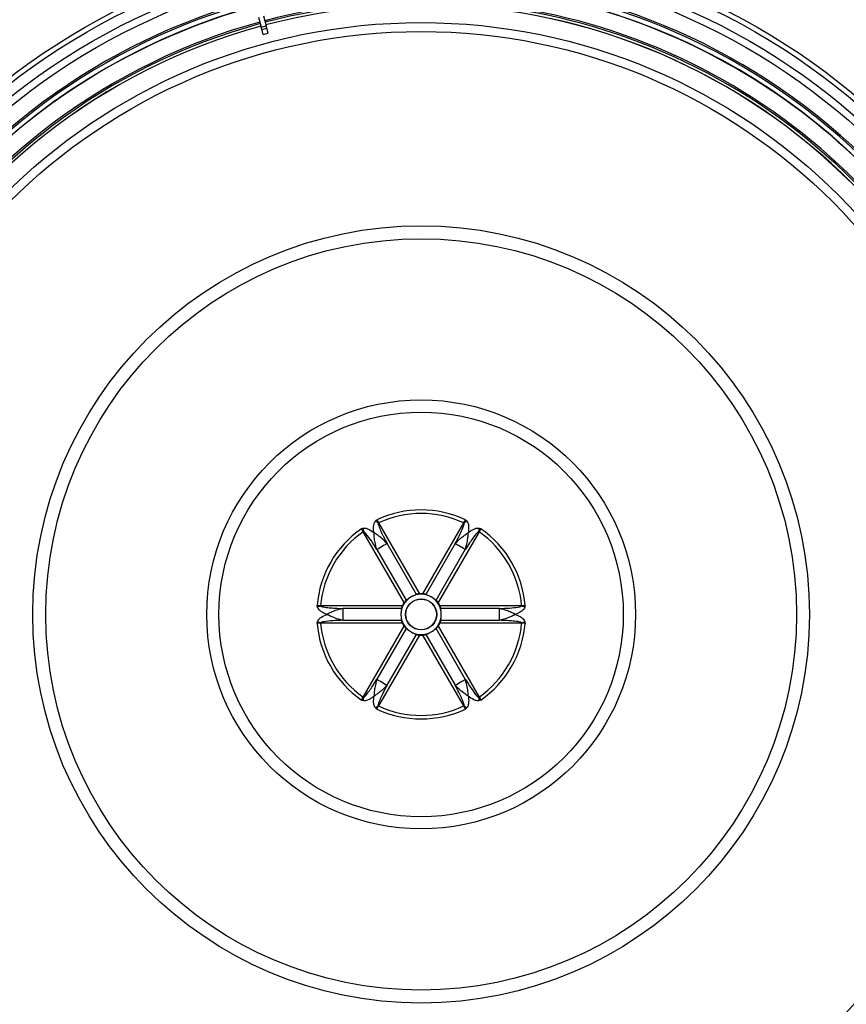
# Model space of a CAD drawing. Extents: x 2 to 154, y 1 to 99.
# Drawn here: x 125 to 140, y 66 to 84 of the extents above; entities that cross this region are included whole.
import ezdxf

# ---------------------------------------------------------------- set-up
doc = ezdxf.new("R2010")
doc.units = 0
doc.header["$MEASUREMENT"] = 0
doc.linetypes.add('SLD-SOLID', pattern=[0])
doc.layers.get('0').update_dxf_attribs({"linetype": 'CONTINUOUS'})
doc.styles.add('SLDTEXTSTYLE2', font='GOTHIC.TTF', dxfattribs={"width": 0.913})
doc.dimstyles.new('SLDDIMSTYLE0', dxfattribs={"dimtxt": 0.9375, "dimasz": 0.75, "dimexe": 0, "dimexo": 0.0625, "dimgap": 0.234375, "dimtad": 0, "dimtih": 1, "dimtoh": 1, "dimdec": 6, "dimrnd": 1e-09, "dimzin": 12, "dimtxsty": 'SLDTEXTSTYLE2', "dimsah": 1, "dimcen": 0.09, "dimazin": 3, "dimtfac": 1, "dimtofl": 0, "dimtmove": 0, "dimatfit": 3, "dimtolj": 1, "dimtzin": 12})

# ---------------------------------------------------------------- blocks, each defined once
blk = doc.blocks.new('_D')
at = {"color": 7, "linetype": 'SLD-SOLID'}
for p, q in [((130.531, 95.318), (130.246, 95.318)), ((130.246, 95.318), (130.246, 93.828)), ((132.609, 95.318), (132.894, 95.318)), ((132.894, 95.318), (132.894, 93.828)), ((130.246, 93.828), (130.531, 93.828)), ((132.894, 93.828), (132.609, 93.828)), ((115.365, 73.013), (115.365, 93.258)), ((115.365, 93.133), (128.647, 93.133)), ((148.938, 93.133), (134.493, 93.133)), ((148.938, 73.013), (148.938, 93.258))]:
    blk.add_line(p, q, dxfattribs=at)
for points in [[(115.365, 93.133), (116.115, 93.008), (116.115, 93.258)], [(148.938, 93.133), (148.188, 93.258), (148.188, 93.008)]]:
    blk.add_solid(points, dxfattribs=at)
at = {"color": 7, "linetype": 'SLD-SOLID', "char_height": 0.9375, "attachment_point": 1, "style": 'SLDTEXTSTYLE2'}
for s, insert in [('853', (130.531, 95.026)), ('33 5/8"', (130.252, 93.586)), ('%%c', (128.837, 93.586))]:
    blk.add_mtext(s, dxfattribs=dict(at, insert=insert))

msp = doc.modelspace()

# ---------------------------------------------------------------- linework, layer by layer
at = {"color": 7, "linetype": 'SLD-SOLID'}
for p, q in [((129.1584356, 84.324574), (129.2086979, 84.1369918)), ((129.0633641, 84.2991), (129.1136265, 84.1115179)), ((129.1136265, 84.1115179), (129.2086979, 84.1369918)), ((129.2196424, 84.0961474), (129.2086979, 84.1369918)), ((129.1245709, 84.0706734), (129.1136265, 84.1115179)), ((129.1245709, 84.0706734), (129.2196424, 84.0961474)), ((129.1499129, 83.9760957), (129.1245709, 84.0706734)), ((129.1499129, 83.9760957), (129.2449843, 84.0015696)), ((129.2449843, 84.0015696), (129.2196424, 84.0961474)), ((131.3416427, 74.7003381), (132.1182015, 73.355299)), ((132.1854029, 73.355299), (132.9619617, 74.7003381)), ((131.8288917, 73.1882658), (131.052333, 74.533305)), ((133.2512715, 74.533305), (132.4747127, 73.1882658)), ((132.0612228, 73.3426336), (131.5049012, 74.3062108)), ((132.7987032, 74.3062108), (132.2423817, 73.3426336)), ((131.3120281, 74.1948554), (131.8683496, 73.2312782)), ((132.4352549, 73.2312782), (132.9915764, 74.1948554)), ((130.2421734, 73.1300677), (130.2421734, 73.1220585)), ((130.2421734, 73.1300677), (131.795291, 73.1300677)), ((132.5083135, 73.1300677), (134.0614311, 73.1300677)), ((134.0614311, 73.1300677), (134.0614311, 73.1220585)), ((130.6651272, 73.07439), (130.6651272, 72.8516792)), ((131.7777701, 73.07439), (130.6651272, 73.07439)), ((133.6384773, 73.07439), (132.5258343, 73.07439)), ((133.6384773, 72.8516792), (133.6384773, 73.07439)), ((130.2421734, 72.7960015), (130.2421734, 72.8040108)), ((131.795291, 72.7960015), (130.2421734, 72.7960015)), ((130.6651272, 72.8516792), (131.7777701, 72.8516792)), ((131.052333, 71.3927642), (131.8288917, 72.7378034)), ((132.4747127, 72.7378034), (133.2512715, 71.3927642)), ((134.0614311, 72.7960015), (132.5083135, 72.7960015)), ((132.5258343, 72.8516792), (133.6384773, 72.8516792)), ((134.0614311, 72.7960015), (134.0614311, 72.8040108)), ((131.8683496, 72.694791), (131.3120281, 71.7312138)), ((132.1182015, 72.5707703), (131.3416427, 71.2257311)), ((131.5049012, 71.6198585), (132.0612228, 72.5834356)), ((132.9619617, 71.2257311), (132.1854029, 72.5707703)), ((132.2423817, 72.5834356), (132.7987032, 71.6198585)), ((132.9915764, 71.7312138), (132.4352549, 72.694791))]:
    msp.add_line(p, q, dxfattribs=at)
at = {"color": 7, "linetype": 'SLD-SOLID', "flags": 128}
for points in [[(131.3416427, 74.7003381), (131.3407731, 74.6998361), (131.3399037, 74.6993342), (131.3390348, 74.6988325), (131.3381666, 74.6983313), (131.3372995, 74.6978306), (131.3364336, 74.6973306), (131.3355692, 74.6968316), (131.3347065, 74.6963336)], [(132.9619617, 74.7003381), (132.9628314, 74.6998361), (132.9637008, 74.6993342), (132.9645697, 74.6988325), (132.9654378, 74.6983313), (132.966305, 74.6978306), (132.9671709, 74.6973306), (132.9680353, 74.6968316), (132.9688979, 74.6963336)], [(131.052333, 74.533305), (131.0532026, 74.5338072), (131.054072, 74.5343091), (131.054941, 74.5348109), (131.0558091, 74.535312), (131.0566762, 74.5358127), (131.0575421, 74.5363126), (131.0584065, 74.5368117), (131.0592691, 74.5373097)], [(133.2512715, 74.533305), (133.2504019, 74.5338072), (133.2495324, 74.5343091), (133.2486635, 74.5348109), (133.2477954, 74.535312), (133.2469282, 74.5358127), (133.2460623, 74.5363126), (133.245198, 74.5368117), (133.2443354, 74.5373097)], [(131.5049012, 74.3062108), (131.4900431, 74.2976323), (131.4675198, 74.2846286), (131.4394478, 74.2684212), (131.4084647, 74.2505331), (131.3774816, 74.2326449), (131.3494095, 74.2164376), (131.3268863, 74.2034337), (131.3120281, 74.1948554)], [(132.9915764, 74.1948554), (132.9767181, 74.2034337), (132.9541949, 74.2164376), (132.9261229, 74.2326449), (132.8951398, 74.2505331), (132.8641566, 74.2684212), (132.8360847, 74.2846286), (132.8135614, 74.2976323), (132.7987032, 74.3062108)], [(131.3120281, 71.7312138), (131.3268863, 71.7226356), (131.3494095, 71.7096317), (131.3774816, 71.6934243), (131.4084647, 71.6755362), (131.4394478, 71.657648), (131.4675198, 71.6414407), (131.4900431, 71.6284369), (131.5049012, 71.6198585)], [(132.7987032, 71.6198585), (132.8135614, 71.6284369), (132.8360847, 71.6414407), (132.8641566, 71.657648), (132.8951398, 71.6755362), (132.9261229, 71.6934243), (132.9541949, 71.7096317), (132.9767181, 71.7226356), (132.9915764, 71.7312138)], [(131.052333, 71.3927642), (131.0532026, 71.392262), (131.054072, 71.3917601), (131.054941, 71.3912584), (131.0558091, 71.3907572), (131.0566762, 71.3902565), (131.0575421, 71.3897567), (131.0584065, 71.3892576), (131.0592691, 71.3887595)], [(131.3347065, 71.2297356), (131.3355692, 71.2292376), (131.3364336, 71.2287386), (131.3372995, 71.2282386), (131.3381666, 71.2277379), (131.3390348, 71.2272368), (131.3399037, 71.226735), (131.3407731, 71.2262331), (131.3416427, 71.2257311)], [(132.9688979, 71.2297356), (132.9680353, 71.2292376), (132.9671709, 71.2287386), (132.966305, 71.2282386), (132.9654378, 71.2277379), (132.9645697, 71.2272368), (132.9637008, 71.226735), (132.9628314, 71.2262331), (132.9619617, 71.2257311)], [(133.2512715, 71.3927642), (133.2504019, 71.392262), (133.2495324, 71.3917601), (133.2486635, 71.3912584), (133.2477954, 71.3907572), (133.2469282, 71.3902565), (133.2460623, 71.3897567), (133.245198, 71.3892576), (133.2443354, 71.3887595)]]:
    msp.add_lwpolyline(points, dxfattribs=at)
at = {"color": 7, "linetype": 'SLD-SOLID'}
for centre, radius in [((132.151807, 72.9637922), 16.7864962), ((132.1518015, 72.9630346), 12.8466584), ((132.151803, 72.9630348), 12.750793), ((132.1518024, 72.9630348), 12.5453272), ((132.1518022, 72.9630346), 12.4058398), ((132.1518022, 72.9630346), 11.2361292), ((132.1518021, 72.9630347), 11.0668488), ((132.1518022, 72.9630344), 7.3781008), ((132.1518026, 72.9630344), 7.1325255), ((132.1518022, 72.9630346), 4.07299), ((132.1518022, 72.9630346), 3.8414338), ((132.1518022, 72.9630346), 0.2952756), ((132.1518022, 72.9630346), 0.2918312)]:
    msp.add_circle(centre, radius, dxfattribs=at)
for centre, radius, start, end in [((132.1518025, 72.9630347), 12.0910001, 155.32147211, 133.26378143), ((132.1518032, 72.9630357), 12.0599999, 155.32147727, 133.26378459), ((132.1518008, 72.9630387), 11.9741681, 87.85358898, 148.36609646), ((132.1518016, 72.9630373), 11.9685017, 59.99999132, 148.32939842), ((132.151802, 72.9630357), 11.974171, 31.63391156, 87.85359518), ((132.1518014, 72.9630325), 11.6563675, 32.10445986, 104.75809255), ((132.1518018, 72.9630342), 11.6254992, 30.92185152, 104.7574535), ((132.1518035, 72.9630362), 11.5737868, 15.2436213, 104.75638253), ((132.1518024, 72.9630343), 11.5724716, 15.24365514, 104.75634539), ((132.1518006, 72.9630358), 11.5737868, 105.2436213, 194.75638253), ((132.1518025, 72.9630347), 11.5724716, 105.24365514, 194.75634539), ((132.1517973, 72.9630402), 11.6254915, 105.24252693, 149.07815998), ((132.1518041, 72.963033), 11.656368, 105.24190715, 147.89554489), ((132.1518056, 72.9630383), 11.9684988, 31.67060452, 60.00000553), ((132.1518028, 72.9630347), 11.9741724, 151.63391808, 268.36608029), ((132.1518024, 72.9630345), 11.9685043, 151.67060743, 268.32939017), ((132.1518005, 72.9630354), 11.9741732, 271.63392524, 28.36607639), ((132.1518023, 72.9630343), 11.9685042, 271.67060863, 28.32939377), ((132.1518019, 72.9630345), 11.5724716, 285.24365514, 14.75634539), ((132.1518039, 72.9630334), 11.5737868, 285.2436213, 14.75638253), ((132.1518044, 72.963034), 11.625497, 285.24253358, 14.75746204), ((132.151802, 72.9630345), 11.656366, 285.24190167, 14.75809965), ((132.1518022, 72.9630347), 1.9842466, 64.91427193, 115.08572807), ((132.1518022, 72.9630357), 1.9169189, 64.9988607, 115.0011393), ((132.1518021, 72.9630346), 1.9842466, 124.91427069, 175.08572741), ((132.3361263, 74.8388994), 1.311991, 190.51223669, 193.28951976), ((130.4351239, 73.7413736), 1.3119442, 46.71036582, 49.48775179), ((133.8684806, 73.7413736), 1.3119442, 130.51224821, 133.28963417), ((131.9674782, 74.8388994), 1.311991, 346.71048024, 349.48776331), ((132.1518024, 72.9630346), 1.9842466, 4.91427259, 55.08572931), ((132.1518019, 72.9630347), 1.9169196, 124.99886773, 175.00112601), ((132.1518026, 72.9630347), 1.9169196, 4.99887399, 55.00113227), ((132.1518023, 72.9630346), 0.3833675, 120.00000359, 179.99999378), ((132.1518022, 72.9630347), 0.3833674, 59.99999019, 120.00000981), ((132.1518022, 72.9630282), 0.3937072, 85.10416966, 94.89583034), ((132.1518022, 72.9630346), 0.3833675, 0.00000622, 59.99999641), ((130.6194459, 71.8653843), 1.312084, 106.7105459, 109.48763576), ((132.1518024, 72.9630344), 0.3937011, 145.10408469, 154.89590069), ((132.151802, 72.9630344), 0.3937011, 25.10409931, 34.89591531), ((133.6841586, 71.8653843), 1.312084, 70.51236424, 73.2894541), ((132.1518023, 72.9630347), 0.3833675, 180.00000622, 239.99999641), ((132.1518022, 72.9630347), 0.3833675, 300.00000359, 359.99999378), ((132.1518021, 72.9630346), 1.9842466, 184.91427259, 235.08572931), ((130.6194459, 74.0606849), 1.312084, 250.51236424, 253.2894541), ((132.1518019, 72.9630345), 1.9169196, 184.99887399, 235.00113227), ((132.1518024, 72.9630348), 0.3937011, 205.10409931, 214.89591531), ((132.151802, 72.9630348), 0.3937011, 325.10408469, 334.89590069), ((132.1518026, 72.9630345), 1.9169196, 304.99886773, 355.00112601), ((132.1518024, 72.9630346), 1.9842466, 304.91427069, 355.08572741), ((133.6841586, 74.0606849), 1.312084, 286.7105459, 289.48763576), ((132.1518022, 72.9630345), 0.3833674, 239.99999019, 300.00000981), ((132.1518022, 72.963041), 0.3937072, 265.10416966, 274.89583034), ((132.3361263, 71.0871698), 1.311991, 166.71048024, 169.48776331), ((130.4351239, 72.1846956), 1.3119442, 310.51224821, 313.28963418), ((132.1518022, 72.9630335), 1.9169189, 244.9988607, 295.0011393), ((133.8684806, 72.1846956), 1.3119442, 226.71036583, 229.48775179), ((131.9674782, 71.0871698), 1.311991, 10.51223669, 13.28951976), ((132.1518022, 72.9630346), 1.9842466, 244.91427193, 295.08572807), ((132.151801, 72.963033), 11.5737868, 195.2436213, 284.75638253), ((132.1518021, 72.9630349), 11.5724716, 195.24365514, 284.75634539), ((132.1518027, 72.9630356), 11.6563668, 195.2419043, 267.89554588), ((132.1518036, 72.9630349), 11.6254996, 195.24254275, 269.07814261)]:
    msp.add_arc(centre, radius, start, end, dxfattribs=at)
for points, knots in [([(131.0161183, 74.5901354), (131.0163102, 74.590206), (131.0183137, 74.5909435), (131.0203335, 74.5916773), (131.0300334, 74.5951095), (131.0381013, 74.5973228), (131.0461557, 74.5995325)], [0, 0, 0, 0, 0.0194820008, 0.2034513527, 0.2047782416, 1, 1, 1, 1]), ([(131.052333, 74.533305), (131.0460881, 74.5441413), (131.0348592, 74.5636259), (131.0218794, 74.5819861), (131.0161183, 74.5901354)], [0, 0, 0, 0, 0.5561451573, 1, 1, 1, 1]), ([(131.0592691, 74.5373097), (131.0470316, 74.5526643), (131.0329759, 74.5703001), (131.0182554, 74.5876295), (131.0162405, 74.5899921), (131.0161183, 74.5901354)], [0, 0, 0, 0, 0.8634360555, 0.9917175123, 1, 1, 1, 1]), ([(131.0461557, 74.5995325), (131.0603729, 74.6009794), (131.0961922, 74.6046247), (131.1715725, 74.5772061), (131.2225974, 74.5391634), (131.2563551, 74.5139945)], [0, 0, 0, 0, 0.1821498887, 0.4589159901, 1, 1, 1, 1]), ([(131.2563551, 74.5139945), (131.2553729, 74.5202977), (131.2511568, 74.5473532), (131.2465668, 74.5957968), (131.2499202, 74.6541099), (131.2618125, 74.7043331), (131.2794981, 74.7281788), (131.2873767, 74.7388016)], [0, 0, 0, 0, 0.0819083188, 0.3515798654, 0.6221164033, 0.8316603214, 1, 1, 1, 1]), ([(131.2873767, 74.7388016), (131.2933144, 74.7446758), (131.2992621, 74.7505597), (131.3070922, 74.7572348), (131.3087357, 74.7586193), (131.3103765, 74.7599853), (131.3105336, 74.7601161)], [0, 0, 0, 0, 0.7952212159, 0.7965497156, 0.9805193486, 1, 1, 1, 1]), ([(131.3105336, 74.7601161), (131.3105966, 74.7599387), (131.3116355, 74.7570126), (131.3192813, 74.7355989), (131.3275272, 74.7146087), (131.3347065, 74.6963336)], [0, 0, 0, 0, 0.0082825295, 0.1365630611, 1, 1, 1, 1]), ([(131.3105336, 74.7601161), (131.3147247, 74.7510219), (131.3241358, 74.7306011), (131.3353968, 74.7111351), (131.3416427, 74.7003381)], [0, 0, 0, 0, 0.44534106, 1, 1, 1, 1]), ([(131.3347065, 74.6963336), (131.3349965, 74.6897251), (131.3358008, 74.671394), (131.3540373, 74.6187488), (131.3870455, 74.5393168), (131.4411664, 74.4273313), (131.481818, 74.3500777), (131.5049012, 74.3062108)], [0, 0, 0, 0, 0.0462525827, 0.1282984637, 0.3872037492, 0.6520352315, 1, 1, 1, 1]), ([(132.7987032, 74.3062108), (132.8287805, 74.3632207), (132.8844366, 74.4687139), (132.938821, 74.5918659), (132.9670941, 74.6656626), (132.9684705, 74.6890661), (132.9688979, 74.6963336)], [0, 0, 0, 0, 0.4517996246, 0.8360267988, 0.9490811944, 1, 1, 1, 1]), ([(132.9619617, 74.7003381), (132.9682222, 74.7111633), (132.9777153, 74.7275781), (132.9874254, 74.7478571), (132.9915978, 74.7569174), (132.9930709, 74.7601161)], [0, 0, 0, 0, 0.5561352788, 0.8432933655, 1, 1, 1, 1]), ([(132.9688979, 74.6963336), (132.9760773, 74.7146087), (132.9843232, 74.7355989), (132.991969, 74.7570126), (132.9930079, 74.7599387), (132.9930709, 74.7601161)], [0, 0, 0, 0, 0.8634369389, 0.9917174705, 1, 1, 1, 1]), ([(132.9930709, 74.7601161), (132.993228, 74.7599853), (132.9948687, 74.7586193), (132.9965122, 74.7572348), (133.0043424, 74.7505597), (133.01029, 74.7446758), (133.0162278, 74.7388016)], [0, 0, 0, 0, 0.01948065142, 0.20345028438, 0.20477878406, 1, 1, 1, 1]), ([(133.0162278, 74.7388016), (133.0245894, 74.7272126), (133.045656, 74.6980147), (133.0596007, 74.6190242), (133.0521673, 74.555814), (133.0472494, 74.5139945)], [0, 0, 0, 0, 0.1821502042, 0.4589164319, 1, 1, 1, 1]), ([(133.0472494, 74.5139945), (133.052217, 74.5179968), (133.0735396, 74.5351759), (133.1131982, 74.5633725), (133.1653754, 74.5896252), (133.2148161, 74.6044375), (133.2443099, 74.6010442), (133.2574487, 74.5995325)], [0, 0, 0, 0, 0.081908787, 0.3515797413, 0.622116674, 0.8316608759, 1, 1, 1, 1]), ([(133.2874862, 74.5901354), (133.287364, 74.5899921), (133.2853491, 74.5876295), (133.2706285, 74.5703001), (133.2565729, 74.5526643), (133.2443354, 74.5373097)], [0, 0, 0, 0, 0.0082824877, 0.1365639445, 1, 1, 1, 1]), ([(133.2874862, 74.5901354), (133.2854246, 74.5872206), (133.2796452, 74.5790496), (133.2669424, 74.5604981), (133.2574987, 74.5441109), (133.2512715, 74.533305)], [0, 0, 0, 0, 0.1588670967, 0.4453509945, 1, 1, 1, 1]), ([(133.2574487, 74.5995325), (133.2655032, 74.5973228), (133.2735711, 74.5951095), (133.283271, 74.5916773), (133.2852908, 74.5909435), (133.2872943, 74.590206), (133.2874862, 74.5901354)], [0, 0, 0, 0, 0.79522175842, 0.79654864727, 0.98051799916, 1, 1, 1, 1]), ([(131.3120281, 74.1948554), (131.2776947, 74.249408), (131.214163, 74.3503543), (131.1347022, 74.4590284), (131.0849291, 74.5204121), (131.0653493, 74.5333058), (131.0592691, 74.5373097)], [0, 0, 0, 0, 0.4517993221, 0.836026726, 0.9490813277, 1, 1, 1, 1]), ([(131.3120281, 74.1948554), (131.3034788, 74.2220554), (131.2894802, 74.2665929), (131.2727592, 74.3444158), (131.2635941, 74.406898), (131.2592015, 74.4581012), (131.2577949, 74.4804087), (131.2571544, 74.4930997), (131.2568222, 74.5008123), (131.2566372, 74.5056209), (131.256529, 74.5086557), (131.2564638, 74.5105834), (131.2564237, 74.5118124), (131.2563954, 74.5126984), (131.256374, 74.5133797), (131.2563606, 74.513816), (131.2563551, 74.5139945)], [0, 0, 0, 0, 0.2629208593, 0.4305094382, 0.7339712516, 0.8448918722, 0.9046755804, 0.9402202853, 0.9621488405, 0.9759112862, 0.9846258879, 0.990171194, 0.9937099415, 0.995972159, 0.9983512393, 1, 1, 1, 1]), ([(131.5049012, 74.3062108), (131.48562, 74.3272146), (131.4540487, 74.3616066), (131.3950125, 74.4149988), (131.3454838, 74.4541769), (131.303337, 74.4835829), (131.2847213, 74.4959546), (131.274051, 74.502855), (131.2675377, 74.5069989), (131.2634658, 74.5095633), (131.2608918, 74.5111746), (131.2592548, 74.5121948), (131.2582107, 74.5128442), (131.2574574, 74.5133115), (131.2568782, 74.5136708), (131.256507, 74.5139005), (131.2563551, 74.5139945)], [0, 0, 0, 0, 0.2629208657, 0.4305093, 0.7339713661, 0.844892017, 0.9046755471, 0.940220572, 0.9621487288, 0.9759112334, 0.9846259503, 0.9901712257, 0.9937099907, 0.9959720666, 0.9983511611, 1, 1, 1, 1]), ([(132.7987032, 74.3062108), (132.8179845, 74.3272146), (132.8495558, 74.3616066), (132.908592, 74.4149988), (132.9581206, 74.4541769), (133.0002675, 74.4835829), (133.0188832, 74.4959546), (133.0295535, 74.502855), (133.0360668, 74.5069989), (133.0401387, 74.5095633), (133.0427127, 74.5111746), (133.0443497, 74.5121948), (133.0453938, 74.5128442), (133.046147, 74.5133115), (133.0467263, 74.5136708), (133.0470975, 74.5139005), (133.0472494, 74.5139945)], [0, 0, 0, 0, 0.2629208657, 0.4305093, 0.7339713661, 0.844892017, 0.9046755471, 0.940220572, 0.9621487288, 0.9759112334, 0.9846259503, 0.9901712257, 0.9937099907, 0.9959720666, 0.9983511611, 1, 1, 1, 1]), ([(133.2443354, 74.5373097), (133.2387572, 74.5337544), (133.2232841, 74.5238923), (133.1868104, 74.4817764), (133.1345242, 74.4134745), (133.0646025, 74.3106115), (133.0180247, 74.2367795), (132.9915764, 74.1948554)], [0, 0, 0, 0, 0.0462527822, 0.1282982883, 0.3872039241, 0.6520353233, 1, 1, 1, 1]), ([(132.9915764, 74.1948554), (133.0001256, 74.2220554), (133.0141242, 74.2665929), (133.0308453, 74.3444158), (133.0400104, 74.406898), (133.044403, 74.4581012), (133.0458095, 74.4804087), (133.0464501, 74.4930997), (133.0467822, 74.5008123), (133.0469673, 74.5056209), (133.0470755, 74.5086557), (133.0471407, 74.5105834), (133.0471808, 74.5118124), (133.0472091, 74.5126984), (133.0472305, 74.5133797), (133.0472439, 74.513816), (133.0472494, 74.5139945)], [0, 0, 0, 0, 0.2629208593, 0.4305094382, 0.7339712516, 0.8448918722, 0.9046755804, 0.9402202853, 0.9621488405, 0.9759112862, 0.9846258879, 0.990171194, 0.9937099415, 0.995972159, 0.9983512393, 1, 1, 1, 1]), ([(131.9601185, 73.2950406), (131.9563671, 73.2928377), (131.9418819, 73.2843315), (131.9189131, 73.269069), (131.8939085, 73.2506104), (131.8779489, 73.2377428), (131.8698804, 73.2323091), (131.8683496, 73.2312782)], [0, 0, 0, 0, 0.11670456995, 0.45063071276, 0.73907696967, 0.950496296, 1, 1, 1, 1]), ([(132.0612228, 73.3426336), (132.0553947, 73.340024), (132.0406401, 73.3334175), (132.0142258, 73.3228011), (131.9862565, 73.3096084), (131.9678151, 73.2993302), (131.9601185, 73.2950406)], [0, 0, 0, 0, 0.1713027599, 0.4336732957, 0.7636417655, 1, 1, 1, 1]), ([(132.1182015, 73.355299), (132.1136089, 73.3548376), (132.1018575, 73.353657), (132.0853164, 73.3504872), (132.0708121, 73.3467676), (132.0637077, 73.3437048), (132.0612228, 73.3426336)], [0, 0, 0, 0, 0.2361824576, 0.6043393035, 0.8616128248, 1, 1, 1, 1]), ([(132.2423817, 73.3426336), (132.2395753, 73.3438261), (132.2324667, 73.3468466), (132.2192934, 73.3502082), (132.2031192, 73.3534525), (132.1913556, 73.3546785), (132.1854029, 73.355299)], [0, 0, 0, 0, 0.1559264572, 0.3949574532, 0.6938313997, 1, 1, 1, 1]), ([(132.343486, 73.2950406), (132.3397025, 73.2971879), (132.3250933, 73.3054794), (132.3003913, 73.3177398), (132.2719033, 73.330165), (132.2527798, 73.3375526), (132.2440399, 73.3418233), (132.2423817, 73.3426336)], [0, 0, 0, 0, 0.1167045527, 0.4506308119, 0.7390769514, 0.9504963596, 1, 1, 1, 1]), ([(132.4352549, 73.2312782), (132.4300808, 73.2350207), (132.4169821, 73.2444953), (132.3945809, 73.2620625), (132.3691711, 73.2796883), (132.3510492, 73.29052), (132.343486, 73.2950406)], [0, 0, 0, 0, 0.17130288229, 0.43367346049, 0.76364195877, 1, 1, 1, 1]), ([(130.1817301, 73.1023036), (130.179616, 73.1103837), (130.1774984, 73.1184773), (130.1756223, 73.1285941), (130.175247, 73.13071), (130.1748844, 73.1328139), (130.1748496, 73.1330154)], [0, 0, 0, 0, 0.7952213448, 0.7965498442, 0.9805183905, 1, 1, 1, 1]), ([(130.1748496, 73.1330154), (130.1750348, 73.1329812), (130.1780883, 73.1324175), (130.2004562, 73.1283336), (130.2227572, 73.1249791), (130.2421734, 73.1220585)], [0, 0, 0, 0, 0.0082823349, 0.136563286, 1, 1, 1, 1]), ([(130.1748496, 73.1330154), (130.1848211, 73.1320979), (130.2072115, 73.1300377), (130.2297, 73.130057), (130.2421734, 73.1300677)], [0, 0, 0, 0, 0.4453432966, 1, 1, 1, 1]), ([(130.3609079, 72.9630346), (130.3549581, 72.9653356), (130.3294193, 72.975212), (130.285171, 72.995459), (130.236347, 73.0275195), (130.1987987, 73.0629302), (130.1869905, 73.0901692), (130.1817301, 73.1023036)], [0, 0, 0, 0, 0.0819088064, 0.35157952395, 0.6221166933, 0.83166050407, 1, 1, 1, 1]), ([(130.2421734, 73.1220585), (130.2480415, 73.1190053), (130.2643188, 73.1105363), (130.3190293, 73.1000072), (130.4043235, 73.0888768), (130.5283663, 73.0797543), (130.6155956, 73.0763328), (130.6651272, 73.07439)], [0, 0, 0, 0, 0.0462527131, 0.1282985187, 0.3872038925, 0.6520351989, 1, 1, 1, 1]), ([(131.795291, 73.1300677), (131.793153, 73.1253021), (131.7881333, 73.1141127), (131.7826236, 73.0978923), (131.7788477, 73.0840317), (131.7780387, 73.0767927), (131.7777701, 73.07439)], [0, 0, 0, 0, 0.26723981248, 0.6274559822, 0.87634831022, 1, 1, 1, 1]), ([(131.8683496, 73.2312782), (131.8659137, 73.229444), (131.8597435, 73.2247981), (131.8502457, 73.2150705), (131.839349, 73.2026854), (131.8324054, 73.1931108), (131.8288917, 73.1882658)], [0, 0, 0, 0, 0.1559266364, 0.3949574858, 0.6938314275, 1, 1, 1, 1]), ([(132.4747127, 73.1882658), (132.4705187, 73.1940094), (132.4625762, 73.204886), (132.4505264, 73.2180812), (132.4415747, 73.2267727), (132.436621, 73.2303043), (132.4352549, 73.2312782)], [0, 0, 0, 0, 0.3637191983, 0.6887847703, 0.9141754653, 1, 1, 1, 1]), ([(132.5258343, 73.07439), (132.5254638, 73.0774167), (132.5245254, 73.0850831), (132.5208499, 73.0981723), (132.5155725, 73.1138017), (132.5107525, 73.1246023), (132.5083135, 73.1300677)], [0, 0, 0, 0, 0.1559264974, 0.3949575048, 0.6938315035, 1, 1, 1, 1]), ([(133.6384773, 73.07439), (133.702888, 73.0768472), (133.822076, 73.0813942), (133.9559209, 73.0958721), (134.0339673, 73.1082851), (134.0549235, 73.1187949), (134.0614311, 73.1220585)], [0, 0, 0, 0, 0.4517996521, 0.8360267586, 0.9490812326, 1, 1, 1, 1]), ([(134.1218743, 73.1023036), (134.1160188, 73.0892677), (134.101266, 73.0564246), (134.0398305, 73.0048529), (133.9813722, 72.9796853), (133.9426965, 72.9630346)], [0, 0, 0, 0, 0.1821501631, 0.4589161851, 1, 1, 1, 1]), ([(134.0614311, 73.1220585), (134.0808473, 73.1249791), (134.1031482, 73.1283336), (134.1255162, 73.1324175), (134.1285697, 73.1329812), (134.1287548, 73.1330154)], [0, 0, 0, 0, 0.863436714, 0.9917176651, 1, 1, 1, 1]), ([(134.0614311, 73.1300677), (134.0739379, 73.1300578), (134.0964265, 73.13004), (134.1188168, 73.1321007), (134.1287548, 73.1330154)], [0, 0, 0, 0, 0.55614406159, 1, 1, 1, 1]), ([(134.1287548, 73.1330154), (134.1287201, 73.1328139), (134.1283574, 73.13071), (134.1279822, 73.1285941), (134.1261061, 73.1184773), (134.1239884, 73.1103837), (134.1218743, 73.1023036)], [0, 0, 0, 0, 0.0194816095, 0.2034501558, 0.2047786552, 1, 1, 1, 1]), ([(130.1817301, 72.8237656), (130.1875857, 72.8368015), (130.2023384, 72.8696446), (130.263774, 72.9212163), (130.3222323, 72.9463839), (130.3609079, 72.9630346)], [0, 0, 0, 0, 0.1821501631, 0.4589161851, 1, 1, 1, 1]), ([(130.6651272, 73.07439), (130.6373096, 73.0681542), (130.5675466, 73.0525155), (130.4847519, 73.0221429), (130.4232329, 72.9945357), (130.3970275, 72.9817555), (130.3830974, 72.9746957), (130.3748218, 72.9704069), (130.3697169, 72.9677259), (130.3665135, 72.9660293), (130.3644854, 72.9649496), (130.3631949, 72.9642605), (130.3622361, 72.9637472), (130.3615222, 72.9633645), (130.3610654, 72.9631192), (130.3609079, 72.9630346)], [0, 0, 0, 0, 0.26295362, 0.6594559095, 0.8107345812, 0.885298591, 0.9284974003, 0.9548607498, 0.9713196881, 0.9817120207, 0.9883148376, 0.9925245311, 0.9952138128, 0.9983509781, 1, 1, 1, 1]), ([(130.6651272, 72.8516792), (130.6373096, 72.857915), (130.5675466, 72.8735537), (130.4847519, 72.9039263), (130.4232329, 72.9315335), (130.3970275, 72.9443137), (130.3830974, 72.9513735), (130.3748218, 72.9556623), (130.3697169, 72.9583433), (130.3665135, 72.9600399), (130.3644854, 72.9611196), (130.3631949, 72.9618088), (130.3622361, 72.962322), (130.3615222, 72.9627047), (130.3610654, 72.9629501), (130.3609079, 72.9630346)], [0, 0, 0, 0, 0.26295362, 0.6594559095, 0.8107345812, 0.885298591, 0.9284974003, 0.9548607498, 0.9713196881, 0.9817120207, 0.9883148376, 0.9925245311, 0.9952138128, 0.9983509781, 1, 1, 1, 1]), ([(131.7777701, 73.07439), (131.7771161, 73.0680379), (131.7754602, 73.0519568), (131.7714471, 73.0237731), (131.7688877, 72.9929547), (131.7685681, 72.9718449), (131.7684347, 72.9630346)], [0, 0, 0, 0, 0.1713028315, 0.4336734117, 0.7636419222, 1, 1, 1, 1]), ([(131.7684347, 72.9630346), (131.7684668, 72.9586843), (131.7685908, 72.9418867), (131.7703241, 72.9143639), (131.7738074, 72.88348), (131.7769714, 72.8632248), (131.7776428, 72.8535204), (131.7777701, 72.8516792)], [0, 0, 0, 0, 0.1167045695, 0.4506307888, 0.7390770343, 0.950496415, 1, 1, 1, 1]), ([(132.5351697, 72.9630346), (132.5351376, 72.9673849), (132.5350137, 72.9841826), (132.5332804, 73.0117053), (132.5297971, 73.0425892), (132.5266331, 73.0628445), (132.5259617, 73.0725488), (132.5258343, 73.07439)], [0, 0, 0, 0, 0.1167045695, 0.4506307888, 0.7390770343, 0.950496415, 1, 1, 1, 1]), ([(132.5258343, 72.8516792), (132.5264884, 72.8580313), (132.5281443, 72.8741125), (132.5321573, 72.9022961), (132.5347168, 72.9331145), (132.5350364, 72.9542244), (132.5351697, 72.9630346)], [0, 0, 0, 0, 0.1713028315, 0.4336734117, 0.7636419222, 1, 1, 1, 1]), ([(133.9426965, 72.9630346), (133.9425391, 72.9631192), (133.9421546, 72.9633257), (133.9415539, 72.9636479), (133.9407724, 72.9640663), (133.939688, 72.964646), (133.937986, 72.9655534), (133.9353037, 72.9669772), (133.9310468, 72.9692211), (133.9242014, 72.9727899), (133.9128904, 72.9785805), (133.8928683, 72.9885163), (133.8463286, 73.0103137), (133.787635, 73.0336176), (133.7118778, 73.0580482), (133.6663078, 73.0681939), (133.6384773, 73.07439)], [0, 0, 0, 0, 0.0016488156, 0.0040277162, 0.0062900955, 0.0098289673, 0.0153743352, 0.0240886987, 0.0378512765, 0.0597795526, 0.0953243009, 0.1551081537, 0.266028619, 0.5694904166, 0.7370792811, 1, 1, 1, 1]), ([(133.9426965, 72.9630346), (133.9425391, 72.9629501), (133.9421546, 72.9627436), (133.9415539, 72.9624214), (133.9407724, 72.9620029), (133.939688, 72.9614232), (133.937986, 72.9605158), (133.9353037, 72.959092), (133.9310468, 72.9568481), (133.9242014, 72.9532794), (133.9128904, 72.9474887), (133.8928683, 72.937553), (133.8463286, 72.9157556), (133.787635, 72.8924516), (133.7118778, 72.868021), (133.6663078, 72.8578754), (133.6384773, 72.8516792)], [0, 0, 0, 0, 0.0016488156, 0.0040277162, 0.0062900955, 0.0098289673, 0.0153743352, 0.0240886987, 0.0378512765, 0.0597795526, 0.0953243009, 0.1551081537, 0.266028619, 0.5694904166, 0.7370792811, 1, 1, 1, 1]), ([(133.9426965, 72.9630346), (133.9486464, 72.9607337), (133.9741851, 72.9508572), (134.0184335, 72.9306102), (134.0672575, 72.8985498), (134.1048058, 72.863139), (134.116614, 72.8359), (134.1218743, 72.8237656)], [0, 0, 0, 0, 0.0819088064, 0.351579524, 0.6221166933, 0.8316605041, 1, 1, 1, 1]), ([(130.1748496, 72.7930539), (130.1748844, 72.7932553), (130.175247, 72.7953592), (130.1756223, 72.7974752), (130.1774984, 72.8075919), (130.179616, 72.8156855), (130.1817301, 72.8237656)], [0, 0, 0, 0, 0.0194816095, 0.2034501558, 0.2047786552, 1, 1, 1, 1]), ([(130.2421734, 72.8040108), (130.2227572, 72.8010901), (130.2004562, 72.7977356), (130.1780883, 72.7936517), (130.1750348, 72.7930881), (130.1748496, 72.7930539)], [0, 0, 0, 0, 0.863436714, 0.9917176651, 1, 1, 1, 1]), ([(130.2421734, 72.7960015), (130.2296665, 72.7960114), (130.207178, 72.7960292), (130.1847877, 72.7939685), (130.1748496, 72.7930539)], [0, 0, 0, 0, 0.55614406159, 1, 1, 1, 1]), ([(130.6651272, 72.8516792), (130.6007165, 72.849222), (130.4815285, 72.844675), (130.3476836, 72.8301971), (130.2696372, 72.8177841), (130.248681, 72.8072744), (130.2421734, 72.8040108)], [0, 0, 0, 0, 0.4517996521, 0.8360267586, 0.9490812326, 1, 1, 1, 1]), ([(131.7777701, 72.8516792), (131.7781406, 72.8486525), (131.779079, 72.8409861), (131.7827545, 72.8278969), (131.7880319, 72.8122675), (131.7928519, 72.8014669), (131.795291, 72.7960015)], [0, 0, 0, 0, 0.1559264974, 0.3949575048, 0.6938315035, 1, 1, 1, 1]), ([(131.8288917, 72.7378034), (131.8330858, 72.7320599), (131.8410283, 72.7211832), (131.853078, 72.707988), (131.8620298, 72.6992965), (131.8669835, 72.6957649), (131.8683496, 72.694791)], [0, 0, 0, 0, 0.3637191983, 0.6887847703, 0.9141754653, 1, 1, 1, 1]), ([(132.4352549, 72.694791), (132.4376908, 72.6966252), (132.443861, 72.7012711), (132.4533588, 72.7109988), (132.4642555, 72.7233839), (132.4711991, 72.7329584), (132.4747127, 72.7378034)], [0, 0, 0, 0, 0.1559266364, 0.3949574858, 0.6938314275, 1, 1, 1, 1]), ([(132.5083135, 72.7960015), (132.5104514, 72.8007672), (132.5154712, 72.8119565), (132.5209809, 72.8281769), (132.5247568, 72.8420375), (132.5255658, 72.8492765), (132.5258343, 72.8516792)], [0, 0, 0, 0, 0.26723981248, 0.6274559822, 0.87634831022, 1, 1, 1, 1]), ([(134.0614311, 72.8040108), (134.055563, 72.8070639), (134.0392856, 72.815533), (133.9845752, 72.826062), (133.899281, 72.8371924), (133.7752382, 72.846315), (133.6880088, 72.8497364), (133.6384773, 72.8516792)], [0, 0, 0, 0, 0.0462527131, 0.1282985187, 0.3872038925, 0.6520351989, 1, 1, 1, 1]), ([(134.1287548, 72.7930539), (134.1285697, 72.7930881), (134.1255162, 72.7936517), (134.1031482, 72.7977356), (134.0808473, 72.8010901), (134.0614311, 72.8040108)], [0, 0, 0, 0, 0.0082823349, 0.136563286, 1, 1, 1, 1]), ([(134.1287548, 72.7930539), (134.1187834, 72.7939713), (134.096393, 72.7960315), (134.0739045, 72.7960122), (134.0614311, 72.7960015)], [0, 0, 0, 0, 0.4453432966, 1, 1, 1, 1]), ([(134.1218743, 72.8237656), (134.1239884, 72.8156855), (134.1261061, 72.8075919), (134.1279822, 72.7974752), (134.1283574, 72.7953592), (134.1287201, 72.7932553), (134.1287548, 72.7930539)], [0, 0, 0, 0, 0.7952213448, 0.7965498442, 0.9805183905, 1, 1, 1, 1]), ([(131.8683496, 72.694791), (131.8735236, 72.6910485), (131.8866224, 72.6815739), (131.9090236, 72.6640067), (131.9344334, 72.6463809), (131.9525553, 72.6355493), (131.9601185, 72.6310286)], [0, 0, 0, 0, 0.17130288229, 0.43367346049, 0.76364195877, 1, 1, 1, 1]), ([(131.9601185, 72.6310286), (131.963902, 72.6288813), (131.9785112, 72.6205898), (132.0032132, 72.6083294), (132.0317012, 72.5959042), (132.0508247, 72.5885166), (132.0595646, 72.5842459), (132.0612228, 72.5834356)], [0, 0, 0, 0, 0.1167045527, 0.4506308119, 0.7390769514, 0.9504963596, 1, 1, 1, 1]), ([(132.0612228, 72.5834356), (132.0640292, 72.5822431), (132.0711378, 72.5792226), (132.0843111, 72.575861), (132.1004852, 72.5726168), (132.1122488, 72.5713907), (132.1182015, 72.5707703)], [0, 0, 0, 0, 0.1559264572, 0.3949574532, 0.6938313997, 1, 1, 1, 1]), ([(132.1854029, 72.5707703), (132.1899955, 72.5712317), (132.2017469, 72.5724123), (132.2182881, 72.5755821), (132.2327924, 72.5793017), (132.2398968, 72.5823644), (132.2423817, 72.5834356)], [0, 0, 0, 0, 0.2361824576, 0.6043393035, 0.8616128248, 1, 1, 1, 1]), ([(132.2423817, 72.5834356), (132.2482098, 72.5860452), (132.2629644, 72.5926517), (132.2893787, 72.6032682), (132.317348, 72.6164608), (132.3357894, 72.626739), (132.343486, 72.6310286)], [0, 0, 0, 0, 0.1713027599, 0.4336732957, 0.7636417655, 1, 1, 1, 1]), ([(132.343486, 72.6310286), (132.3472374, 72.6332316), (132.3617226, 72.6417378), (132.3846914, 72.6570002), (132.409696, 72.6754588), (132.4256555, 72.6883265), (132.4337241, 72.6937601), (132.4352549, 72.694791)], [0, 0, 0, 0, 0.11670456995, 0.45063071276, 0.73907696967, 0.950496296, 1, 1, 1, 1]), ([(131.0592691, 71.3887595), (131.0648473, 71.3923148), (131.0803203, 71.4021769), (131.1167941, 71.4442929), (131.1690803, 71.5125947), (131.239002, 71.6154577), (131.2855798, 71.6892897), (131.3120281, 71.7312138)], [0, 0, 0, 0, 0.0462527822, 0.1282982883, 0.3872039241, 0.6520353233, 1, 1, 1, 1]), ([(131.3120281, 71.7312138), (131.3034788, 71.7040138), (131.2894802, 71.6594763), (131.2727592, 71.5816534), (131.2635941, 71.5191713), (131.2592015, 71.4679681), (131.2577949, 71.4456605), (131.2571544, 71.4329695), (131.2568222, 71.4252569), (131.2566372, 71.4204483), (131.256529, 71.4174135), (131.2564638, 71.4154858), (131.2564237, 71.4142569), (131.2563954, 71.4133709), (131.256374, 71.4126896), (131.2563606, 71.4122533), (131.2563551, 71.4120747)], [0, 0, 0, 0, 0.2629208593, 0.4305094382, 0.7339712516, 0.8448918722, 0.9046755804, 0.9402202853, 0.9621488405, 0.9759112862, 0.9846258879, 0.990171194, 0.9937099415, 0.995972159, 0.9983512393, 1, 1, 1, 1]), ([(131.5049012, 71.6198585), (131.48562, 71.5988546), (131.4540487, 71.5644626), (131.3950125, 71.5110704), (131.3454838, 71.4718923), (131.303337, 71.4424863), (131.2847213, 71.4301146), (131.274051, 71.4232142), (131.2675377, 71.4190703), (131.2634658, 71.4165059), (131.2608918, 71.4148946), (131.2592548, 71.4138744), (131.2582107, 71.4132251), (131.2574574, 71.4127577), (131.2568782, 71.4123985), (131.256507, 71.4121687), (131.2563551, 71.4120747)], [0, 0, 0, 0, 0.2629208657, 0.4305093, 0.7339713661, 0.844892017, 0.9046755471, 0.940220572, 0.9621487288, 0.9759112334, 0.9846259503, 0.9901712257, 0.9937099907, 0.9959720666, 0.9983511611, 1, 1, 1, 1]), ([(131.5049012, 71.6198585), (131.474824, 71.5628485), (131.4191679, 71.4573553), (131.3647835, 71.3342033), (131.3365103, 71.2604067), (131.3351339, 71.2370032), (131.3347065, 71.2297356)], [0, 0, 0, 0, 0.4517996246, 0.8360267988, 0.9490811944, 1, 1, 1, 1]), ([(133.0472494, 71.4120747), (133.0470975, 71.4121687), (133.0466565, 71.4124417), (133.0459681, 71.4128686), (133.0450444, 71.4134423), (133.0438022, 71.4142152), (133.0418531, 71.4154319), (133.0387822, 71.417358), (133.0339078, 71.4204383), (133.0260559, 71.4254608), (133.0129768, 71.4339947), (132.9888062, 71.4502991), (132.9341381, 71.4897725), (132.8664373, 71.5462885), (132.8180124, 71.5988857), (132.7987032, 71.6198585)], [0, 0, 0, 0, 0.0016490452, 0.0047860491, 0.0074754429, 0.0116849269, 0.0182877936, 0.0286804773, 0.0451394224, 0.0715024999, 0.1147015554, 0.189265553, 0.3405441169, 0.7370462352, 1, 1, 1, 1]), ([(132.9688979, 71.2297356), (132.968608, 71.2363441), (132.9678037, 71.2546752), (132.9495672, 71.3073204), (132.916559, 71.3867524), (132.8624381, 71.498738), (132.8217865, 71.5759915), (132.7987032, 71.6198585)], [0, 0, 0, 0, 0.0462525827, 0.1282984637, 0.3872037492, 0.6520352315, 1, 1, 1, 1]), ([(133.0472494, 71.4120747), (133.0472439, 71.4122533), (133.047228, 71.4127716), (133.0472025, 71.4135812), (133.0471675, 71.4146681), (133.0471192, 71.4161303), (133.0470401, 71.4184266), (133.0469075, 71.4220491), (133.0466772, 71.4278106), (133.0462534, 71.4371218), (133.0454024, 71.4527155), (133.0433677, 71.4818001), (133.0365167, 71.5488808), (133.0214228, 71.6357694), (133.0000848, 71.7040052), (132.9915764, 71.7312138)], [0, 0, 0, 0, 0.0016489671, 0.0047858142, 0.0074753811, 0.0116849931, 0.0182879615, 0.0286803354, 0.0451392485, 0.0715022973, 0.114701305, 0.1892654288, 0.3405439591, 0.7370462347, 1, 1, 1, 1]), ([(132.9915764, 71.7312138), (133.0259097, 71.6766612), (133.0894415, 71.5757149), (133.1689022, 71.4670408), (133.2186753, 71.4056571), (133.2382552, 71.3927634), (133.2443354, 71.3887595)], [0, 0, 0, 0, 0.4517993221, 0.836026726, 0.9490813277, 1, 1, 1, 1]), ([(131.2563551, 71.4120747), (131.2513875, 71.4080724), (131.2300649, 71.3908934), (131.1904063, 71.3626968), (131.1382291, 71.336444), (131.0887883, 71.3216317), (131.0592946, 71.3250251), (131.0461557, 71.3265367)], [0, 0, 0, 0, 0.081908787, 0.3515797413, 0.622116674, 0.8316608759, 1, 1, 1, 1]), ([(131.2873767, 71.1872676), (131.2790151, 71.1988566), (131.2579485, 71.2280545), (131.2440037, 71.3070451), (131.2514372, 71.3702553), (131.2563551, 71.4120747)], [0, 0, 0, 0, 0.1821502042, 0.4589164319, 1, 1, 1, 1]), ([(133.0472494, 71.4120747), (133.0482316, 71.4057715), (133.0524477, 71.3787161), (133.0570376, 71.3302724), (133.0536843, 71.2719593), (133.0417919, 71.2217361), (133.0241063, 71.1978904), (133.0162278, 71.1872676)], [0, 0, 0, 0, 0.0819083188, 0.3515798654, 0.6221164033, 0.8316603214, 1, 1, 1, 1]), ([(133.2574487, 71.3265367), (133.2432316, 71.3250899), (133.2074123, 71.3214445), (133.132032, 71.3488631), (133.0810071, 71.3869059), (133.0472494, 71.4120747)], [0, 0, 0, 0, 0.1821498887, 0.4589159901, 1, 1, 1, 1]), ([(131.0161183, 71.3359338), (131.0181799, 71.3388486), (131.0239592, 71.3470196), (131.0366621, 71.3655712), (131.0461057, 71.3819583), (131.052333, 71.3927642)], [0, 0, 0, 0, 0.1588670967, 0.4453509945, 1, 1, 1, 1]), ([(131.0161183, 71.3359338), (131.0162405, 71.3360771), (131.0182554, 71.3384397), (131.0329759, 71.3557691), (131.0470316, 71.3734049), (131.0592691, 71.3887595)], [0, 0, 0, 0, 0.0082824877, 0.1365639445, 1, 1, 1, 1]), ([(131.0461557, 71.3265367), (131.0381013, 71.3287464), (131.0300334, 71.3309598), (131.0203335, 71.334392), (131.0183137, 71.3351257), (131.0163102, 71.3358632), (131.0161183, 71.3359338)], [0, 0, 0, 0, 0.79522175842, 0.79654864727, 0.98051799916, 1, 1, 1, 1]), ([(131.3347065, 71.2297356), (131.3275272, 71.2114606), (131.3192813, 71.1904703), (131.3116355, 71.1690567), (131.3105966, 71.1661306), (131.3105336, 71.1659531)], [0, 0, 0, 0, 0.8634369389, 0.9917174705, 1, 1, 1, 1]), ([(131.3416427, 71.2257311), (131.3353822, 71.2149059), (131.3258891, 71.1984911), (131.3161791, 71.1782121), (131.3120067, 71.1691518), (131.3105336, 71.1659531)], [0, 0, 0, 0, 0.5561352788, 0.8432933655, 1, 1, 1, 1]), ([(132.9930709, 71.1659531), (132.9888798, 71.1750473), (132.9794687, 71.1954681), (132.9682077, 71.2149341), (132.9619617, 71.2257311)], [0, 0, 0, 0, 0.44534106, 1, 1, 1, 1]), ([(132.9930709, 71.1659531), (132.9930079, 71.1661306), (132.991969, 71.1690567), (132.9843232, 71.1904703), (132.9760773, 71.2114606), (132.9688979, 71.2297356)], [0, 0, 0, 0, 0.0082825295, 0.1365630611, 1, 1, 1, 1]), ([(133.2443354, 71.3887595), (133.2565729, 71.3734049), (133.2706285, 71.3557691), (133.2853491, 71.3384397), (133.287364, 71.3360771), (133.2874862, 71.3359338)], [0, 0, 0, 0, 0.8634360555, 0.9917175123, 1, 1, 1, 1]), ([(133.2512715, 71.3927642), (133.2575164, 71.3819279), (133.2687452, 71.3624434), (133.281725, 71.3440831), (133.2874862, 71.3359338)], [0, 0, 0, 0, 0.5561451573, 1, 1, 1, 1]), ([(133.2874862, 71.3359338), (133.2872943, 71.3358632), (133.2852908, 71.3351257), (133.283271, 71.334392), (133.2735711, 71.3309598), (133.2655032, 71.3287464), (133.2574487, 71.3265367)], [0, 0, 0, 0, 0.0194820008, 0.2034513527, 0.2047782416, 1, 1, 1, 1]), ([(131.3105336, 71.1659531), (131.3103765, 71.1660839), (131.3087357, 71.1674499), (131.3070922, 71.1688344), (131.2992621, 71.1755095), (131.2933144, 71.1813935), (131.2873767, 71.1872676)], [0, 0, 0, 0, 0.01948065142, 0.20345028438, 0.20477878406, 1, 1, 1, 1]), ([(133.0162278, 71.1872676), (133.01029, 71.1813935), (133.0043424, 71.1755095), (132.9965122, 71.1688344), (132.9948687, 71.1674499), (132.993228, 71.1660839), (132.9930709, 71.1659531)], [0, 0, 0, 0, 0.7952212159, 0.7965497156, 0.9805193486, 1, 1, 1, 1])]:
    msp.add_open_spline(points, degree=3, knots=knots, dxfattribs=at)

# ---------------------------------------------------------------- dimensions: what is measured, and where the dimension line sits
dim = msp.add_linear_dim(base=(148.9383022, 93.1325117), p1=(115.3653022, 72.9630346), p2=(148.9383022, 72.9630346), text='%%c<>', dimstyle='SLDDIMSTYLE0', dxfattribs=at)
dim.commit()
dim.dimension.update_dxf_attribs({"geometry": '_D', "text_midpoint": (131.5700718, 93.1325117), "dimtype": 160})

doc.saveas('drawing.dxf')
